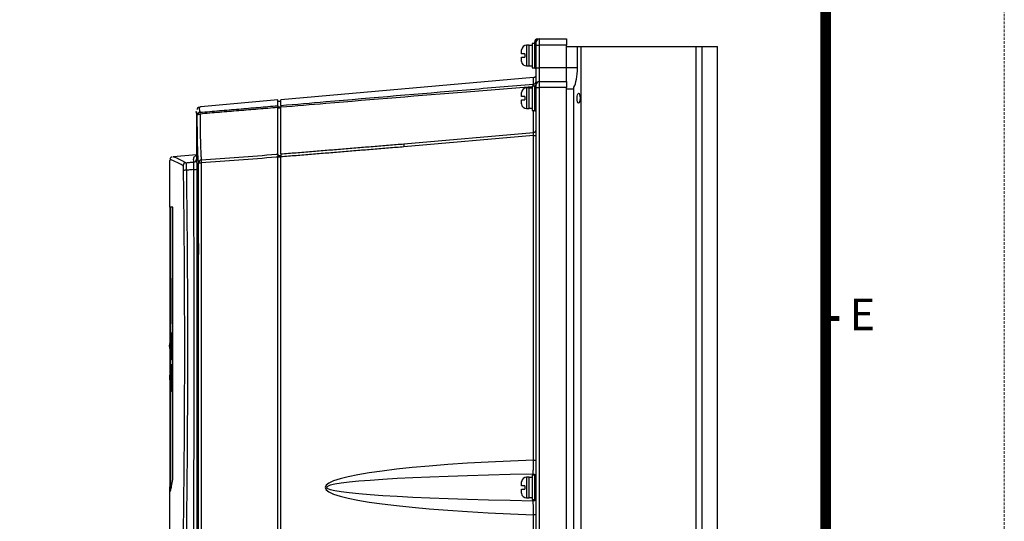
# Model space of a CAD drawing. Units: millimetres. Extents: x 1086 to 1435, y -762 to -264.
# Drawn here: x 1274 to 1435, y -486 to -403 of the extents above; entities that cross this region are included whole.
import ezdxf
from ezdxf.enums import TextEntityAlignment as Align

# ---------------------------------------------------------------- set-up
doc = ezdxf.new("R2010")
doc.units = ezdxf.units.MM
doc.linetypes.add('HIDDEN', pattern=[0.375, 0.25, -0.125])
doc.layers.add('文字註解', color=4, linetype='Continuous')
doc.layers.add('虛線', color=4, linetype='HIDDEN', lineweight=13)
doc.styles.add('ARIAL', font='ARIAL.TTF')

# ---------------------------------------------------------------- blocks, each defined once
blk = doc.blocks.new('圖框')
at = {"lineweight": 9, "flags": 128}
blk.add_lwpolyline([(187.91, 277.798, 1, 1, 0), (355.91, 277.798, 1, 1, 0), (355.91, 22.798, 1, 1, 0), (187.91, 22.798, 1, 1, 0)], format="xyseb", close=True, dxfattribs=at)
at = {"lineweight": 9, "const_width": 0.5, "flags": 128}
blk.add_lwpolyline([(355.91, 185.298), (357.21, 185.298)], dxfattribs=at)
at = {"layer": '虛線', "lineweight": 9}
blk.add_lwpolyline([(170.91, 6.298), (372.91, 6.298), (372.91, 294.298), (170.91, 294.298)], close=True, dxfattribs=at)
at = {"lineweight": 9, "style": 'ARIAL'}
blk.add_text('E', height=3, dxfattribs=at).set_placement((359.41, 185.298), align=Align.MIDDLE)

msp = doc.modelspace()

# ---------------------------------------------------------------- linework, layer by layer
for p, q in [((1358.72, -406.229), (1358.97, -406.229)), ((1358.97, -406.229), (1358.97, -407.229)), ((1358.97, -406.229), (1363.47, -406.229)), ((1363.47, -406.229), (1363.47, -407.229)), ((1357.32, -407.279), (1356.895, -407.279)), ((1356.895, -407.279), (1356.895, -410.679)), ((1357.32, -410.679), (1357.32, -407.279)), ((1357.82, -407.329), (1357.32, -407.329)), ((1358.22, -406.979), (1357.82, -406.979)), ((1357.82, -406.979), (1357.82, -410.979)), ((1358.22, -408.979), (1358.22, -406.729)), ((1358.47, -407.229), (1358.47, -406.729)), ((1358.47, -407.229), (1358.97, -407.229)), ((1358.47, -410.979), (1358.47, -407.229)), ((1358.97, -407.229), (1358.97, -410.979)), ((1363.47, -407.229), (1358.97, -407.229)), ((1363.47, -410.979), (1363.47, -407.229)), ((1363.47, -407.479), (1365.241, -407.479)), ((1365.241, -410.979), (1365.241, -407.479)), ((1365.241, -407.479), (1365.87, -407.479)), ((1365.87, -552.479), (1365.87, -407.479)), ((1365.87, -407.479), (1384.77, -407.479)), ((1384.77, -552.479), (1384.77, -407.479)), ((1384.77, -407.479), (1385.77, -407.479)), ((1385.77, -552.479), (1385.77, -407.479)), ((1385.77, -407.479), (1388.27, -407.479)), ((1388.27, -552.479), (1388.27, -407.479)), ((1356.02, -408.704), (1356.02, -408.179)), ((1356.02, -409.78), (1356.02, -409.254)), ((1356.62, -408.704), (1356.62, -409.254)), ((1358.22, -408.979), (1358.47, -408.979)), ((1358.22, -411.029), (1358.22, -408.979)), ((1356.895, -410.679), (1357.32, -410.679)), ((1357.32, -410.629), (1357.82, -410.629)), ((1357.82, -410.979), (1358.22, -410.979)), ((1358.22, -411.029), (1358.47, -411.029)), ((1358.47, -410.979), (1358.97, -410.979)), ((1358.47, -413.729), (1358.47, -410.979)), ((1358.97, -410.979), (1358.97, -413.229)), ((1363.47, -410.979), (1358.97, -410.979)), ((1363.47, -413.229), (1363.47, -410.979)), ((1365.241, -410.979), (1363.47, -410.979)), ((1358.013, -412.592), (1316.47, -416.226)), ((1358.013, -413.658), (1358.013, -412.592)), ((1357.32, -414.279), (1356.895, -414.279)), ((1356.895, -414.279), (1356.895, -417.679)), ((1357.32, -417.679), (1357.32, -414.279)), ((1357.82, -414.329), (1357.32, -414.329)), ((1358.22, -413.979), (1357.82, -413.979)), ((1357.82, -413.979), (1357.82, -417.979)), ((1358.47, -413.929), (1358.22, -413.929)), ((1358.22, -418.029), (1358.22, -413.929)), ((1358.47, -414.229), (1358.47, -413.729)), ((1358.47, -545.729), (1358.47, -414.229)), ((1358.47, -414.229), (1358.97, -414.229)), ((1358.97, -413.229), (1358.97, -414.229)), ((1358.97, -413.229), (1363.47, -413.229)), ((1358.97, -414.229), (1358.97, -545.729)), ((1363.47, -414.229), (1358.97, -414.229)), ((1363.47, -413.229), (1363.47, -414.229)), ((1363.47, -545.729), (1363.47, -414.229)), ((1364.67, -414.479), (1364.67, -414.142)), ((1356.02, -415.704), (1356.02, -415.179)), ((1356.62, -415.704), (1356.62, -416.254)), ((1364.67, -414.479), (1363.47, -414.479)), ((1364.67, -545.479), (1364.67, -414.479)), ((1315.97, -416.27), (1303.315, -417.377)), ((1315.97, -417.21), (1315.97, -416.27)), ((1316.47, -416.52), (1315.97, -416.52)), ((1316.47, -417.459), (1315.97, -417.459)), ((1315.97, -425.178), (1315.97, -417.512)), ((1316.47, -417.167), (1316.47, -416.226)), ((1316.47, -425.139), (1316.47, -417.47)), ((1356.02, -416.78), (1356.02, -416.254)), ((1302.604, -418.222), (1302.604, -425.654)), ((1316.47, -417.61), (1315.97, -417.61)), ((1356.895, -417.679), (1357.32, -417.679)), ((1357.32, -417.629), (1357.82, -417.629)), ((1357.82, -417.979), (1358.22, -417.979)), ((1358.013, -421.619), (1358.013, -417.979)), ((1358.22, -418.029), (1358.47, -418.029)), ((1336.73, -423.481), (1358.013, -421.619)), ((1358.013, -422.117), (1336.73, -423.979)), ((1358.013, -475.482), (1358.013, -422.117)), ((1358.013, -422.117), (1358.47, -422.117)), ((1302.604, -425.311), (1298.816, -425.609)), ((1316.47, -425.426), (1315.97, -425.426)), ((1316.47, -533.326), (1316.47, -425.633)), ((1298.204, -426.2), (1298.204, -433.879)), ((1302.958, -532.362), (1302.958, -426.596)), ((1302.958, -426.596), (1303.414, -426.596)), ((1303.414, -426.596), (1303.414, -532.362)), ((1316.47, -425.671), (1315.97, -425.671)), ((1315.97, -533.288), (1315.97, -425.671)), ((1298.726, -433.879), (1298.204, -433.879)), ((1298.266, -433.879), (1298.266, -456.126)), ((1298.27, -433.979), (1298.42, -433.979)), ((1298.27, -434.229), (1298.27, -433.979)), ((1298.27, -434.229), (1298.42, -434.229)), ((1298.27, -478.274), (1298.27, -434.229)), ((1298.304, -433.879), (1298.304, -433.979)), ((1298.42, -434.229), (1298.42, -433.979)), ((1298.42, -478.274), (1298.42, -434.229)), ((1298.726, -478.679), (1298.726, -433.879)), ((1298.452, -445.554), (1298.42, -445.554)), ((1298.452, -453.054), (1298.452, -445.554)), ((1298.42, -453.054), (1298.452, -453.054)), ((1298.427, -455.911), (1298.427, -454.754)), ((1298.481, -454.754), (1298.427, -454.754)), ((1298.431, -454.504), (1298.476, -454.504)), ((1298.481, -454.754), (1298.481, -457.904)), ((1298.493, -458.304), (1298.493, -454.654)), ((1298.501, -454.654), (1298.493, -454.654)), ((1298.496, -454.504), (1298.498, -454.504)), ((1298.501, -454.654), (1298.501, -458.754)), ((1298.481, -455.987), (1298.42, -455.987)), ((1298.433, -455.804), (1298.433, -455.907)), ((1298.469, -455.554), (1298.438, -455.554)), ((1298.469, -455.554), (1298.481, -455.554)), ((1298.474, -457.904), (1298.474, -455.804)), ((1298.481, -455.804), (1298.474, -455.804)), ((1298.266, -457.283), (1298.266, -461.371)), ((1298.42, -457.422), (1298.481, -457.422)), ((1298.427, -457.904), (1298.427, -457.498)), ((1298.427, -457.904), (1298.433, -457.904)), ((1298.433, -457.501), (1298.433, -457.904)), ((1298.474, -457.904), (1298.481, -457.904)), ((1298.42, -458.754), (1298.501, -458.754)), ((1298.496, -459.004), (1298.42, -459.004)), ((1298.422, -458.554), (1298.487, -458.554)), ((1298.431, -458.054), (1298.43, -458.054)), ((1298.478, -458.054), (1298.477, -458.054)), ((1298.501, -458.554), (1298.487, -458.554)), ((1298.493, -458.304), (1298.501, -458.304)), ((1298.481, -461.197), (1298.42, -461.197)), ((1298.427, -461.121), (1298.427, -459.964)), ((1298.481, -459.964), (1298.427, -459.964)), ((1298.431, -459.714), (1298.476, -459.714)), ((1298.433, -461.014), (1298.433, -461.117)), ((1298.469, -460.764), (1298.438, -460.764)), ((1298.469, -460.764), (1298.481, -460.764)), ((1298.474, -463.114), (1298.474, -461.014)), ((1298.481, -461.014), (1298.474, -461.014)), ((1298.481, -459.964), (1298.481, -463.114)), ((1298.493, -463.514), (1298.493, -459.864)), ((1298.501, -459.864), (1298.493, -459.864)), ((1298.496, -459.714), (1298.498, -459.714)), ((1298.501, -459.864), (1298.501, -463.964)), ((1298.266, -462.458), (1298.266, -478.679)), ((1298.42, -462.632), (1298.481, -462.632)), ((1298.427, -463.114), (1298.427, -462.708)), ((1298.433, -462.711), (1298.433, -463.114)), ((1298.42, -463.964), (1298.501, -463.964)), ((1298.496, -464.214), (1298.42, -464.214)), ((1298.422, -463.764), (1298.487, -463.764)), ((1298.427, -463.114), (1298.433, -463.114)), ((1298.431, -463.264), (1298.43, -463.264)), ((1298.474, -463.114), (1298.481, -463.114)), ((1298.478, -463.264), (1298.477, -463.264)), ((1298.501, -463.764), (1298.487, -463.764)), ((1298.493, -463.514), (1298.501, -463.514)), ((1358.013, -475.482), (1358.47, -475.482)), ((1298.27, -478.679), (1298.266, -478.679)), ((1298.27, -478.274), (1298.42, -478.274)), ((1298.27, -478.519), (1298.27, -478.274)), ((1298.27, -478.519), (1298.42, -478.519)), ((1298.27, -480.529), (1298.27, -478.519)), ((1298.42, -478.519), (1298.42, -478.274)), ((1298.42, -480.293), (1298.42, -478.519)), ((1357.32, -478.279), (1356.895, -478.279)), ((1356.895, -478.279), (1356.895, -481.679)), ((1357.32, -481.679), (1357.32, -478.279)), ((1357.82, -478.329), (1357.32, -478.329)), ((1358.22, -477.979), (1357.82, -477.979)), ((1357.82, -477.979), (1357.82, -481.979)), ((1357.97, -477.979), (1357.97, -477.793)), ((1358.47, -477.929), (1358.22, -477.929)), ((1358.22, -482.029), (1358.22, -477.929)), ((1298.204, -480.142), (1298.204, -489.824)), ((1356.02, -479.704), (1356.02, -479.179)), ((1356.02, -480.78), (1356.02, -480.254)), ((1356.62, -479.704), (1356.62, -480.254)), ((1356.895, -481.679), (1357.32, -481.679)), ((1357.32, -481.629), (1357.82, -481.629)), ((1357.82, -481.979), (1358.22, -481.979)), ((1357.97, -482.166), (1357.97, -481.979)), ((1358.22, -482.029), (1358.47, -482.029)), ((1358.47, -484.477), (1358.013, -484.477)), ((1358.013, -536.841), (1358.013, -484.477))]:
    msp.add_line(p, q)
at = {"flags": 128}
for points in [[(1302.745, -418.792), (1302.755, -418.752), (1302.781, -418.714), (1302.823, -418.678), (1302.879, -418.645), (1302.947, -418.618), (1303.025, -418.597), (1303.111, -418.582), (1303.201, -418.574)], [(1298.27, -456.273), (1298.22, -456.704), (1298.27, -457.136)]]:
    msp.add_lwpolyline(points, dxfattribs=at)
for centre, radius, start, end in [((1358.72, -406.729), 0.5, 90, 180), ((1358.97, -406.729), 0.5, 90, 180), ((1356.895, -408.154), 0.875, 90, 171.79343), ((1356.895, -409.804), 0.875, 188.1931, 270), ((1357.97, -412.093), 0.5, 275, 0), ((1356.895, -415.154), 0.875, 90, 171.79343), ((1357.97, -413.16), 0.5, 274.96241, 359.96989), ((1358.97, -413.729), 0.5, 90, 180), ((1303.24, -418.02), 0.596, 105.63427, 169.44464), ((1356.895, -416.804), 0.875, 188.1931, 270), ((1303.245, -418.793), 0.5, 95.01973, 179.93063), ((1304.37, -418.435), 1.177, 173.1732, 186.8268), ((1357.97, -421.121), 0.5, 275, 0), ((1338.172, -423.73), 1.463, 170.19696, 189.80304), ((1298.69, -426.097), 0.457, 99.70398, 169.69717), ((1300.929, -427.075), 0.501, 94.75477, 179.8459), ((1302.14, -425.979), 0.5, 274.4924, 359.94804), ((1303.455, -426.604), 0.497, 94.69642, 179.13212), ((1305.578, -426.353), 2.177, 173.5668, 186.4332), ((1300.874, -428.651), 0.846, 84.4665, 116.52323), ((1302.299, -426.978), 0.743, 262.11596, 298.86905), ((1299.519, -456.704), 1.38, 154.84799, 205.15201), ((1299.675, -461.914), 1.51, 158.53848, 201.46152), ((1356.895, -479.154), 0.875, 90, 171.79343), ((1357.974, -478.313), 0.52, 47.51327, 90.45758), ((1356.895, -480.804), 0.875, 188.1931, 270), ((1357.974, -481.646), 0.52, 269.54083, 312.48623)]:
    msp.add_arc(centre, radius, start, end)
for centre, major_axis, ratio, start_param, end_param in [((1364.241, -410.979), (0, 3.5), 0.2857143, 3.5845037, 4.712389), ((1357.97, -422.125), (0.044, 0.506), 0.0842288, 4.7348308, 6.2980309), ((1379.506, -479.979), (-55.722, 0), 0.0874887, 5.1083744, 7.4579962), ((1379.724, -479.979), (-55.722, 0), 0.0426227, 5.1134658, 7.4529048)]:
    msp.add_ellipse(centre, major_axis=major_axis, ratio=ratio, start_param=start_param, end_param=end_param)
msp.add_ellipse((1365.441, -415.979), major_axis=(0, 0.825), ratio=0.2857143)
for points, knots in [([(1356.02, -408.179), (1356.02, -408.171), (1356.02, -408.121), (1356.027, -408.071), (1356.032, -408.029)], [0, 0, 0, 0, 0.1684399, 1, 1, 1, 1]), ([(1356.62, -408.704), (1356.609, -408.704), (1356.507, -408.704), (1356.326, -408.704), (1356.145, -408.704), (1356.038, -408.704), (1356.026, -408.704), (1356.02, -408.704)], [0, 0, 0, 0, 0.0308214, 0.2918028, 0.5541013, 0.7770614, 1, 1, 1, 1]), ([(1356.02, -409.254), (1356.02, -409.254), (1356.02, -409.254), (1356.044, -409.254), (1356.154, -409.254), (1356.35, -409.254), (1356.531, -409.254), (1356.62, -409.254)], [0, 0, 0, 0, 0.0141627, 0.2231069, 0.4687591, 0.740905, 1, 1, 1, 1]), ([(1356.032, -408.029), (1356.03, -408.029), (1356.028, -408.029), (1356.029, -408.029), (1356.029, -408.029)], [0, 0, 0, 0, 0.99902756, 1, 1, 1, 1]), ([(1316.47, -417.167), (1318.949, -416.957), (1329.127, -416.094), (1342.976, -414.922), (1354.341, -413.966), (1358.013, -413.658)], [0, 0, 0, 0, 0.1789588, 0.7347202, 1, 1, 1, 1]), ([(1357.82, -414.084), (1354.212, -414.376), (1342.911, -415.288), (1329.126, -416.421), (1318.949, -417.265), (1316.47, -417.47)], [0, 0, 0, 0, 0.2618254, 0.8201948, 1, 1, 1, 1]), ([(1358.018, -413.979), (1358.02, -413.956), (1358.024, -413.879), (1358.026, -413.775), (1358.024, -413.681), (1358.017, -413.665), (1358.013, -413.658)], [0, 0, 0, 0, 0.1259818, 0.4164376, 0.7076816, 1, 1, 1, 1]), ([(1356.02, -415.179), (1356.02, -415.171), (1356.02, -415.121), (1356.027, -415.071), (1356.032, -415.029)], [0, 0, 0, 0, 0.16844, 1, 1, 1, 1]), ([(1356.62, -415.704), (1356.609, -415.704), (1356.507, -415.704), (1356.326, -415.704), (1356.145, -415.704), (1356.038, -415.704), (1356.026, -415.704), (1356.02, -415.704)], [0, 0, 0, 0, 0.0308206, 0.2918027, 0.5541002, 0.7770611, 1, 1, 1, 1]), ([(1356.032, -415.029), (1356.03, -415.029), (1356.028, -415.029), (1356.029, -415.029), (1356.029, -415.029)], [0, 0, 0, 0, 0.9990138, 1, 1, 1, 1]), ([(1303.254, -417.438), (1303.17, -417.477), (1302.974, -417.569), (1303.119, -418.031), (1303.201, -418.295)], [0, 0, 0, 0, 0.430375, 1, 1, 1, 1]), ([(1315.97, -417.21), (1315.97, -417.218), (1315.97, -417.234), (1315.97, -417.327), (1315.97, -417.428), (1315.97, -417.495), (1315.97, -417.512)], [0, 0, 0, 0, 0.3007204, 0.6014585, 0.9017254, 1, 1, 1, 1]), ([(1315.97, -417.61), (1315.97, -417.589), (1315.97, -417.548), (1315.97, -417.501), (1315.97, -417.468), (1315.97, -417.462), (1315.97, -417.459)], [0, 0, 0, 0, 0.2498579, 0.4993359, 0.7479458, 1, 1, 1, 1]), ([(1316.47, -417.167), (1316.47, -417.175), (1316.47, -417.191), (1316.47, -417.284), (1316.47, -417.386), (1316.47, -417.453), (1316.47, -417.47)], [0, 0, 0, 0, 0.300175, 0.6003701, 0.9000875, 1, 1, 1, 1]), ([(1356.02, -416.254), (1356.02, -416.254), (1356.02, -416.254), (1356.044, -416.254), (1356.154, -416.254), (1356.35, -416.254), (1356.531, -416.254), (1356.62, -416.254)], [0, 0, 0, 0, 0.0141639, 0.2231073, 0.4687585, 0.7409056, 1, 1, 1, 1]), ([(1302.742, -418.78), (1302.643, -418.501), (1302.528, -418.18), (1302.632, -418.097), (1302.647, -418.085)], [0, 0, 0, 0, 0.86464638, 1, 1, 1, 1]), ([(1302.958, -426.596), (1302.94, -426.417), (1302.903, -426.053), (1302.856, -425.067), (1302.814, -423.736), (1302.783, -422.164), (1302.76, -420.497), (1302.75, -419.364), (1302.745, -418.792)], [0, 0, 0, 0, 0.1677653, 0.339656, 0.5211204, 0.7078475, 0.8526125, 1, 1, 1, 1]), ([(1303.201, -418.574), (1303.206, -419.117), (1303.216, -420.211), (1303.239, -421.804), (1303.27, -423.333), (1303.311, -424.613), (1303.359, -425.578), (1303.396, -425.93), (1303.414, -426.109)], [0, 0, 0, 0, 0.1447873, 0.2921965, 0.4736612, 0.6603898, 0.8281306, 1, 1, 1, 1]), ([(1298.819, -425.655), (1298.837, -425.637), (1298.882, -425.592), (1299.157, -425.717), (1299.326, -425.793)], [0, 0, 0, 0, 0.3891738, 1, 1, 1, 1]), ([(1302.18, -426.478), (1302.155, -426.205), (1302.106, -425.677), (1302.412, -425.478), (1302.56, -425.381)], [0, 0, 0, 0, 0.5172884, 1, 1, 1, 1]), ([(1303.414, -426.109), (1307.518, -425.81), (1311.703, -425.505), (1315.888, -425.184), (1315.97, -425.178)], [0, 0, 0, 0, 0.98037578, 1, 1, 1, 1]), ([(1315.97, -425.178), (1315.97, -425.191), (1315.97, -425.217), (1315.97, -425.323), (1315.97, -425.463), (1315.97, -425.587), (1315.97, -425.657), (1315.97, -425.671)], [0, 0, 0, 0, 0.2354563, 0.4709502, 0.7056837, 0.9402599, 1, 1, 1, 1]), ([(1315.97, -425.671), (1315.97, -425.642), (1315.97, -425.582), (1315.97, -425.505), (1315.97, -425.447), (1315.97, -425.433), (1315.97, -425.426)], [0, 0, 0, 0, 0.2504517, 0.5001256, 0.7496638, 1, 1, 1, 1]), ([(1316.47, -425.139), (1316.47, -425.152), (1316.47, -425.178), (1316.47, -425.283), (1316.47, -425.424), (1316.47, -425.548), (1316.47, -425.618), (1316.47, -425.633)], [0, 0, 0, 0, 0.2349849, 0.4700094, 0.7042721, 0.9383725, 1, 1, 1, 1]), ([(1300.428, -427.074), (1299.983, -426.832), (1299.094, -426.348), (1298.375, -426.062), (1298.281, -426.15), (1298.237, -426.191)], [0, 0, 0, 0, 0.3483531, 0.696706, 1, 1, 1, 1]), ([(1299.326, -425.793), (1299.422, -425.827), (1299.741, -425.939), (1300.416, -426.314), (1300.887, -426.576)], [0, 0, 0, 0, 0.3029665, 1, 1, 1, 1]), ([(1300.497, -427.894), (1300.494, -427.786), (1300.49, -427.571), (1300.474, -427.31), (1300.453, -427.122), (1300.436, -427.09), (1300.428, -427.074)], [0, 0, 0, 0, 0.2466605, 0.493369, 0.7402282, 1, 1, 1, 1]), ([(1300.887, -426.576), (1301.143, -426.556), (1301.574, -426.524), (1302.005, -426.491), (1302.18, -426.478)], [0, 0, 0, 0, 0.5947862, 1, 1, 1, 1]), ([(1300.887, -426.576), (1300.893, -426.601), (1300.903, -426.65), (1300.922, -426.934), (1300.94, -427.325), (1300.951, -427.647), (1300.956, -427.809)], [0, 0, 0, 0, 0.2590846, 0.5058789, 0.7529353, 1, 1, 1, 1]), ([(1302.197, -427.714), (1302.199, -427.551), (1302.204, -427.225), (1302.203, -426.831), (1302.195, -426.55), (1302.185, -426.502), (1302.18, -426.478)], [0, 0, 0, 0, 0.2494104, 0.4986576, 0.7474556, 1, 1, 1, 1]), ([(1302.64, -425.98), (1302.642, -426.013), (1302.646, -426.078), (1302.651, -426.452), (1302.656, -426.977), (1302.657, -427.412), (1302.658, -427.629)], [0, 0, 0, 0, 0.2523257, 0.5011912, 0.7505912, 1, 1, 1, 1]), ([(1315.97, -425.671), (1315.888, -425.678), (1311.703, -425.997), (1307.518, -426.299), (1303.414, -426.596)], [0, 0, 0, 0, 0.0196246, 1, 1, 1, 1]), ([(1300.433, -491.123), (1300.479, -487.71), (1300.571, -480.881), (1300.654, -470.517), (1300.694, -459.987), (1300.681, -449.321), (1300.619, -438.555), (1300.537, -431.446), (1300.497, -427.894)], [0, 0, 0, 0, 0.16368, 0.3275134, 0.4911929, 0.660738, 0.8304543, 1, 1, 1, 1]), ([(1300.956, -427.809), (1300.996, -431.248), (1301.075, -438.129), (1301.137, -448.55), (1301.154, -459.121), (1301.118, -469.809), (1301.035, -480.58), (1300.94, -487.676), (1300.892, -491.222)], [0, 0, 0, 0, 0.1636831, 0.3275196, 0.4912024, 0.6607444, 0.8304573, 1, 1, 1, 1]), ([(1302.197, -427.714), (1302.017, -427.728), (1301.603, -427.76), (1301.189, -427.791), (1300.956, -427.809)], [0, 0, 0, 0, 0.4359137, 1, 1, 1, 1]), ([(1302.189, -491.242), (1302.195, -487.811), (1302.207, -480.947), (1302.22, -470.531), (1302.227, -459.952), (1302.224, -449.237), (1302.214, -438.423), (1302.203, -431.283), (1302.197, -427.714)], [0, 0, 0, 0, 0.1637212, 0.327594, 0.4913151, 0.6608205, 0.8304944, 1, 1, 1, 1]), ([(1302.658, -427.629), (1302.663, -431.085), (1302.675, -438.001), (1302.685, -448.473), (1302.688, -459.093), (1302.682, -469.83), (1302.668, -480.649), (1302.656, -487.778), (1302.649, -491.34)], [0, 0, 0, 0, 0.1637238, 0.3275992, 0.4913229, 0.6608257, 0.830497, 1, 1, 1, 1]), ([(1302.821, -438.723), (1302.823, -438.639), (1302.829, -438.341), (1302.844, -437.971), (1302.858, -437.924), (1302.865, -437.9)], [0, 0, 0, 0, 0.1642822, 0.5820875, 1, 1, 1, 1]), ([(1302.865, -437.9), (1302.872, -437.939), (1302.886, -438.017), (1302.906, -438.525), (1302.921, -439.259), (1302.93, -440.165), (1302.931, -441.133), (1302.924, -441.94), (1302.913, -442.641), (1302.897, -443.185), (1302.88, -443.521), (1302.87, -443.518), (1302.866, -443.517)], [0, 0, 0, 0, 0.10997008, 0.2199348, 0.32987141, 0.43976907, 0.54963435, 0.65949191, 0.72822413, 0.83816149, 0.94811347, 1, 1, 1, 1]), ([(1302.866, -443.517), (1302.863, -443.532), (1302.852, -443.575), (1302.835, -443.296), (1302.819, -442.733), (1302.808, -441.929), (1302.803, -440.993), (1302.805, -440.03), (1302.811, -439.25), (1302.818, -438.867), (1302.821, -438.723)], [0, 0, 0, 0, 0.07403456, 0.2141999, 0.35433415, 0.49442327, 0.63447344, 0.77450667, 0.91454609, 1, 1, 1, 1]), ([(1298.427, -454.754), (1298.427, -454.726), (1298.427, -454.67), (1298.428, -454.595), (1298.429, -454.539), (1298.43, -454.509), (1298.431, -454.506), (1298.431, -454.504)], [0, 0, 0, 0, 0.21465487, 0.42931045, 0.64397479, 0.85867392, 1, 1, 1, 1]), ([(1298.476, -454.504), (1298.477, -454.507), (1298.478, -454.513), (1298.479, -454.556), (1298.481, -454.619), (1298.481, -454.69), (1298.481, -454.736), (1298.481, -454.754)], [0, 0, 0, 0, 0.2147519, 0.4294991, 0.6442292, 0.8589208, 1, 1, 1, 1]), ([(1298.493, -454.654), (1298.493, -454.638), (1298.493, -454.604), (1298.493, -454.559), (1298.494, -454.525), (1298.495, -454.507), (1298.496, -454.505), (1298.496, -454.504)], [0, 0, 0, 0, 0.21463501, 0.42927319, 0.64392204, 0.85862324, 1, 1, 1, 1]), ([(1298.498, -454.504), (1298.498, -454.506), (1298.499, -454.509), (1298.5, -454.535), (1298.501, -454.573), (1298.501, -454.616), (1298.501, -454.643), (1298.501, -454.654)], [0, 0, 0, 0, 0.2147532, 0.429507, 0.644242, 0.8589214, 1, 1, 1, 1]), ([(1298.438, -455.554), (1298.437, -455.557), (1298.436, -455.563), (1298.435, -455.606), (1298.434, -455.669), (1298.434, -455.74), (1298.433, -455.786), (1298.433, -455.804)], [0, 0, 0, 0, 0.2147354, 0.4294736, 0.6441988, 0.8588882, 1, 1, 1, 1]), ([(1298.444, -456.197), (1298.443, -456.26), (1298.441, -456.385), (1298.44, -456.624), (1298.44, -456.868), (1298.442, -457.094), (1298.445, -457.277), (1298.448, -457.395), (1298.453, -457.436), (1298.457, -457.393), (1298.462, -457.273), (1298.465, -457.089), (1298.467, -456.862), (1298.467, -456.617), (1298.465, -456.382), (1298.463, -456.183), (1298.459, -456.043), (1298.454, -455.977), (1298.45, -455.994), (1298.446, -456.077), (1298.444, -456.164), (1298.444, -456.197)], [0, 0, 0, 0, 0.0536067, 0.1072202, 0.160946, 0.2145098, 0.2681745, 0.321839, 0.3755741, 0.4292367, 0.4831016, 0.5367931, 0.5903605, 0.6440224, 0.6976712, 0.7513903, 0.8050164, 0.8588867, 0.9126004, 0.9661758, 1, 1, 1, 1]), ([(1298.474, -455.804), (1298.474, -455.776), (1298.474, -455.72), (1298.473, -455.645), (1298.471, -455.589), (1298.47, -455.559), (1298.469, -455.556), (1298.469, -455.554)], [0, 0, 0, 0, 0.2146407, 0.4292817, 0.6439389, 0.8586417, 1, 1, 1, 1]), ([(1298.43, -458.054), (1298.429, -458.053), (1298.429, -458.049), (1298.428, -458.024), (1298.427, -457.986), (1298.427, -457.943), (1298.427, -457.915), (1298.427, -457.904)], [0, 0, 0, 0, 0.2147325, 0.4294646, 0.6441898, 0.8588815, 1, 1, 1, 1]), ([(1298.433, -457.904), (1298.433, -457.921), (1298.433, -457.955), (1298.433, -458), (1298.432, -458.034), (1298.432, -458.052), (1298.431, -458.054), (1298.431, -458.054)], [0, 0, 0, 0, 0.2146463, 0.4292991, 0.6439724, 0.8586715, 1, 1, 1, 1]), ([(1298.477, -458.054), (1298.476, -458.053), (1298.476, -458.049), (1298.475, -458.024), (1298.474, -457.986), (1298.474, -457.943), (1298.474, -457.915), (1298.474, -457.904)], [0, 0, 0, 0, 0.2147458, 0.4294959, 0.6442328, 0.8589175, 1, 1, 1, 1]), ([(1298.481, -457.904), (1298.481, -457.921), (1298.481, -457.955), (1298.481, -458), (1298.48, -458.034), (1298.479, -458.052), (1298.478, -458.054), (1298.478, -458.054)], [0, 0, 0, 0, 0.2146399, 0.4292699, 0.6439347, 0.8586309, 1, 1, 1, 1]), ([(1298.487, -458.554), (1298.488, -458.552), (1298.489, -458.546), (1298.491, -458.503), (1298.492, -458.44), (1298.493, -458.369), (1298.493, -458.323), (1298.493, -458.304)], [0, 0, 0, 0, 0.2147506, 0.429504, 0.6442343, 0.8589227, 1, 1, 1, 1]), ([(1298.501, -458.754), (1298.501, -458.783), (1298.501, -458.839), (1298.5, -458.914), (1298.499, -458.97), (1298.497, -459), (1298.496, -459.003), (1298.496, -459.004)], [0, 0, 0, 0, 0.2146357, 0.4292617, 0.6439189, 0.8586206, 1, 1, 1, 1]), ([(1298.427, -459.964), (1298.427, -459.936), (1298.427, -459.88), (1298.428, -459.805), (1298.429, -459.749), (1298.43, -459.719), (1298.431, -459.716), (1298.431, -459.714)], [0, 0, 0, 0, 0.21465487, 0.42931045, 0.64397479, 0.85867392, 1, 1, 1, 1]), ([(1298.438, -460.764), (1298.437, -460.767), (1298.436, -460.773), (1298.435, -460.816), (1298.434, -460.879), (1298.434, -460.95), (1298.433, -460.996), (1298.433, -461.014)], [0, 0, 0, 0, 0.2147361, 0.4294735, 0.6441907, 0.8588793, 1, 1, 1, 1]), ([(1298.444, -461.407), (1298.443, -461.47), (1298.441, -461.595), (1298.44, -461.834), (1298.44, -462.078), (1298.442, -462.304), (1298.445, -462.487), (1298.448, -462.605), (1298.453, -462.646), (1298.457, -462.603), (1298.462, -462.483), (1298.465, -462.299), (1298.467, -462.072), (1298.467, -461.827), (1298.465, -461.592), (1298.463, -461.393), (1298.459, -461.253), (1298.454, -461.187), (1298.45, -461.204), (1298.446, -461.287), (1298.444, -461.374), (1298.444, -461.407)], [0, 0, 0, 0, 0.0536067, 0.1072195, 0.1609461, 0.2145098, 0.2681745, 0.321839, 0.3755742, 0.429237, 0.4831018, 0.5367927, 0.5903602, 0.644022, 0.6976717, 0.7513908, 0.8050164, 0.8588867, 0.9126004, 0.9661758, 1, 1, 1, 1]), ([(1298.474, -461.014), (1298.474, -460.986), (1298.474, -460.93), (1298.473, -460.855), (1298.471, -460.799), (1298.47, -460.769), (1298.469, -460.766), (1298.469, -460.764)], [0, 0, 0, 0, 0.2146399, 0.4292801, 0.6439428, 0.8586412, 1, 1, 1, 1]), ([(1298.476, -459.714), (1298.477, -459.717), (1298.478, -459.723), (1298.479, -459.766), (1298.481, -459.829), (1298.481, -459.9), (1298.481, -459.946), (1298.481, -459.964)], [0, 0, 0, 0, 0.21474951, 0.42950051, 0.6442299, 0.85891185, 1, 1, 1, 1]), ([(1298.493, -459.864), (1298.493, -459.848), (1298.493, -459.814), (1298.493, -459.769), (1298.494, -459.735), (1298.495, -459.717), (1298.496, -459.715), (1298.496, -459.714)], [0, 0, 0, 0, 0.2146227, 0.4292643, 0.6439165, 0.858621, 1, 1, 1, 1]), ([(1298.498, -459.714), (1298.498, -459.716), (1298.499, -459.719), (1298.5, -459.745), (1298.501, -459.783), (1298.501, -459.826), (1298.501, -459.853), (1298.501, -459.864)], [0, 0, 0, 0, 0.2147566, 0.4295138, 0.6442522, 0.858935, 1, 1, 1, 1]), ([(1298.43, -463.264), (1298.429, -463.263), (1298.429, -463.259), (1298.428, -463.234), (1298.427, -463.196), (1298.427, -463.153), (1298.427, -463.125), (1298.427, -463.114)], [0, 0, 0, 0, 0.2147334, 0.4294741, 0.6441883, 0.8588809, 1, 1, 1, 1]), ([(1298.433, -463.114), (1298.433, -463.131), (1298.433, -463.165), (1298.433, -463.21), (1298.432, -463.244), (1298.432, -463.262), (1298.431, -463.264), (1298.431, -463.264)], [0, 0, 0, 0, 0.21464722, 0.42930094, 0.64397514, 0.85866917, 1, 1, 1, 1]), ([(1298.477, -463.264), (1298.476, -463.263), (1298.476, -463.259), (1298.475, -463.234), (1298.474, -463.196), (1298.474, -463.153), (1298.474, -463.125), (1298.474, -463.114)], [0, 0, 0, 0, 0.2147495, 0.4294931, 0.644231, 0.8589168, 1, 1, 1, 1]), ([(1298.481, -463.114), (1298.481, -463.131), (1298.481, -463.165), (1298.481, -463.21), (1298.48, -463.244), (1298.479, -463.262), (1298.478, -463.264), (1298.478, -463.264)], [0, 0, 0, 0, 0.2146399, 0.4292699, 0.6439347, 0.8586309, 1, 1, 1, 1]), ([(1298.487, -463.764), (1298.488, -463.762), (1298.489, -463.756), (1298.491, -463.713), (1298.492, -463.65), (1298.493, -463.579), (1298.493, -463.533), (1298.493, -463.514)], [0, 0, 0, 0, 0.2147533, 0.4295033, 0.6442419, 0.8589315, 1, 1, 1, 1]), ([(1298.501, -463.964), (1298.501, -463.993), (1298.501, -464.049), (1298.5, -464.124), (1298.499, -464.18), (1298.497, -464.21), (1298.496, -464.213), (1298.496, -464.214)], [0, 0, 0, 0, 0.2146276, 0.4292634, 0.6439156, 0.8586187, 1, 1, 1, 1]), ([(1357.97, -477.793), (1357.975, -477.656), (1357.986, -477.384), (1358, -476.69), (1358.009, -476.023), (1358.012, -475.611), (1358.013, -475.482)], [0, 0, 0, 0, 0.2894944, 0.57888871, 0.86748939, 1, 1, 1, 1]), ([(1298.266, -478.679), (1298.24, -479.165), (1298.19, -480.136), (1298.212, -480.665), (1298.283, -480.712), (1298.384, -480.416), (1298.525, -479.798), (1298.657, -479.067), (1298.726, -478.679)], [0, 0, 0, 0, 0.2069501, 0.4139001, 0.5558633, 0.6979424, 0.8399059, 1, 1, 1, 1]), ([(1356.02, -479.179), (1356.02, -479.171), (1356.02, -479.121), (1356.027, -479.071), (1356.032, -479.029)], [0, 0, 0, 0, 0.1684394, 1, 1, 1, 1]), ([(1356.032, -479.029), (1356.03, -479.029), (1356.028, -479.029), (1356.029, -479.029), (1356.029, -479.029)], [0, 0, 0, 0, 0.99903235, 1, 1, 1, 1]), ([(1356.62, -479.704), (1356.609, -479.704), (1356.507, -479.704), (1356.326, -479.704), (1356.145, -479.704), (1356.038, -479.704), (1356.026, -479.704), (1356.02, -479.704)], [0, 0, 0, 0, 0.0308218, 0.2918025, 0.5541028, 0.7770609, 1, 1, 1, 1]), ([(1356.02, -480.254), (1356.02, -480.254), (1356.02, -480.254), (1356.044, -480.254), (1356.154, -480.254), (1356.35, -480.254), (1356.531, -480.254), (1356.62, -480.254)], [0, 0, 0, 0, 0.0141605, 0.2231072, 0.4687585, 0.7409056, 1, 1, 1, 1]), ([(1358.013, -484.477), (1358.011, -484.196), (1358.006, -483.632), (1357.993, -482.885), (1357.98, -482.405), (1357.972, -482.224), (1357.97, -482.166)], [0, 0, 0, 0, 0.2869937, 0.574138, 0.8623627, 1, 1, 1, 1])]:
    msp.add_open_spline(points, degree=3, knots=knots)
for points in [[(1356.032, -409.929), (1356.02, -409.78)], [(1356.029, -409.929), (1356.032, -409.929)], [(1303.201, -418.295), (1315.97, -417.21)], [(1315.97, -417.512), (1303.201, -418.574)], [(1303.315, -417.378), (1303.254, -417.438)], [(1356.032, -416.929), (1356.02, -416.78)], [(1356.029, -416.929), (1356.032, -416.929)], [(1302.745, -418.792), (1302.742, -418.78)], [(1316.47, -425.139), (1336.73, -423.481)], [(1336.73, -423.979), (1316.47, -425.633)], [(1302.649, -425.654), (1302.64, -425.98)], [(1298.237, -426.191), (1298.207, -426.2)], [(1356.032, -480.929), (1356.02, -480.78)], [(1356.029, -480.929), (1356.032, -480.929)]]:
    msp.add_open_spline(points, degree=1)

# ---------------------------------------------------------------- block references
at = {"layer": '文字註解', "xscale": 1.728072921600003, "yscale": 1.728072921599956, "zscale": 1.7280729216}
msp.add_blockref('圖框', (790.993, -772.408), dxfattribs=at)

doc.saveas('drawing.dxf')
